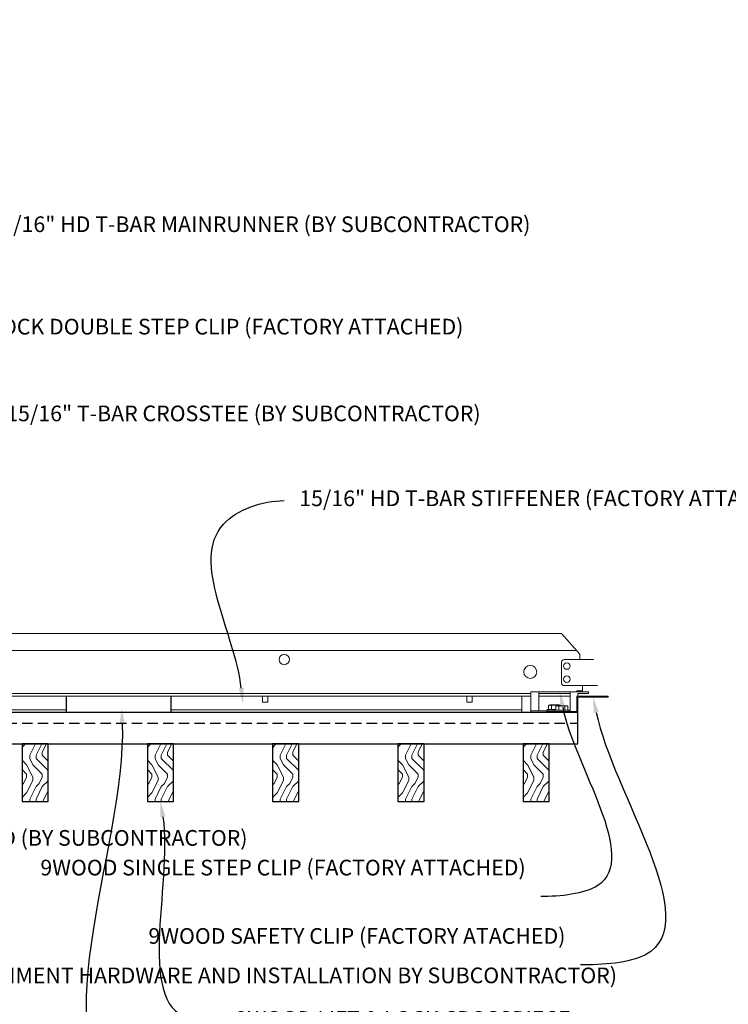
# Model space of a CAD drawing. Units: inches. Extents: x 0 to 3506, y 0 to 1152.
# Drawn here: x 1515 to 1532, y 425 to 449 of the extents above; entities that cross this region are included whole.
import ezdxf
from ezdxf import colors
from ezdxf.entities.mleader import LeaderData, LeaderLine
from ezdxf.enums import TextEntityAlignment as Align
from ezdxf.math import Vec2, Vec3

# ---------------------------------------------------------------- set-up
doc = ezdxf.new("R2010")
doc.units = ezdxf.units.IN
doc.header["$MEASUREMENT"] = 0
doc.linetypes.add('HIDDEN', pattern=[0.375, 0.25, -0.125])
for name, color, linetype, lineweight in [('Z-ANNO-NOTE', 7, 'Continuous', 35), ('Z-CLNG-SUSP', 3, 'Continuous', 18), ('Z-CLNG-TEES', 3, 'Continuous', 18), ('Z-CLNG-WOOD', 5, 'Continuous', 25), ('Z-CLNG-WOOD-PATT', 2, 'Continuous', 15), ('Z-CLNG-WOOD-TRIM', 4, 'Continuous', 25)]:
    doc.layers.add(name, color=color, linetype=linetype, lineweight=lineweight)
doc.layers.add('Z-ANNO-NPLT', color=252, linetype='Continuous', lineweight=35, plot=False)
doc.styles.add('1-4', font='arial.ttf', dxfattribs={"height": 0.375})
doc.styles.get("Standard").update_dxf_attribs({"font": 'arial.ttf', "height": 0.09375})
pattern_1 = [(90, (1424.0618, 424.7177), (-1.5, 1.5), [0.075, -1.425]), (90, (1423.9118, 423.6677), (-1.5, 1.5), [0.15, -1.35]), (90, (1423.8368, 424.6427), (-1.5, 1.5), [0.075, -1.425]), (90, (1423.6868, 423.7427), (-1.5, 1.5), [0.075, -1.425]), (90, (1423.6118, 424.6427), (-1.5, 1.5), [0.075, -1.425]), (90, (1423.5368, 423.8177), (-1.5, 1.5), [0.075, -1.425]), (90, (1423.4618, 424.6427), (-1.5, 1.5), [0.075, -1.425]), (90, (1423.3118, 423.8177), (-1.5, 1.5), [0.075, -0.825, 0.075, -0.525]), (90, (1423.1618, 423.8177), (-1.5, 1.5), [0.15, -0.75, 0.075, -0.525]), (90, (1422.9368, 423.7427), (-1.5, 1.5), [0.075, -0.225, 0.075, -0.6, 0.075, -0.45]), (90, (1422.7868, 423.6677), (-1.5, 1.5), [0.075, -0.3, 0.15, -0.975]), (90, (1422.7118, 424.6427), (-1.5, 1.5), [0.075, -1.425]), (90, (1422.6368, 423.6677), (-1.5, 1.5), [0.075, -0.375, 0.075, -0.975]), (135, (1424.0618, 423.5177), (-1.5, 7e-16), [0.212132, -1.909189]), (135, (1424.0618, 424.7927), (-1.5, 7e-16), [0.424264, -1.697056]), (135, (1423.3118, 424.7927), (-1.5, 7e-16), [0.106065, -2.015255]), (135, (1423.1618, 423.5177), (-1.5, 7e-16), [0.318198, -1.803122]), (135, (1423.1618, 424.7927), (-1.5, 7e-16), [0.53033, -1.59099]), (135, (1422.9368, 424.7927), (-1.5, 7e-16), [0.318198, -1.803122]), (45, (1422.7868, 424.4927), (9e-16, 1.5), [0.106065, -2.015255]), (45, (1423.9868, 423.9677), (9e-16, 1.5), [0.212132, -1.909189]), (45, (1423.3868, 424.0427), (9e-16, 1.5), [0.212132, -1.909189]), (45, (1423.6868, 424.4927), (9e-16, 1.5), [0.212132, -1.909189]), (45, (1423.0868, 424.4177), (9e-16, 1.5), [0.212132, -1.909189]), (45, (1422.9368, 424.4927), (9e-16, 1.5), [0.318198, -1.803122]), (45, (1423.8368, 424.1177), (9e-16, 1.5), [0.318198, -1.803122]), (45, (1423.7618, 424.3427), (9e-16, 1.5), [0.318198, -1.803122]), (45, (1423.2368, 424.1177), (9e-16, 1.5), [0.318198, -1.803122]), (45, (1423.1618, 424.2677), (9e-16, 1.5), [0.318198, -1.803122]), (116.56505, (1423.7618, 423.5927), (-6e-10, 1.5), [0.167705, -3.186397]), (116.56505, (1423.8368, 424.7177), (-6e-10, 1.5), [0.67082, -2.683282]), (116.56505, (1423.6118, 424.7177), (-6e-10, 1.5), [0.67082, -2.683282]), (116.56505, (1423.4618, 424.7177), (-6e-10, 1.5), [0.670821, -1.005, 0.335415, -1.342866]), (116.56505, (1423.2368, 424.8677), (-6e-10, 1.5), [0.167705, -3.186397]), (116.56505, (1422.7118, 423.5177), (-6e-10, 1.5), [0.167705, -3.186397]), (116.56505, (1422.7118, 424.7177), (-6e-10, 1.5), [0.33541, -3.018692]), (63.43495, (1424.0618, 424.3427), (6e-10, 1.5), [0.33541, -3.018692]), (63.43495, (1423.6868, 423.8177), (6e-10, 1.5), [0.33541, -3.018692]), (63.43495, (1423.9118, 423.8177), (6e-10, 1.5), [0.167705, -3.186392]), (63.43495, (1423.5368, 423.8927), (6e-10, 1.5), [0.503115, -2.850987]), (63.43495, (1423.5368, 424.1927), (6e-10, 1.5), [0.33541, -3.018692]), (63.43495, (1423.4618, 424.3427), (6e-10, 1.5), [0.33541, -3.018692]), (63.43495, (1423.3118, 423.8927), (6e-10, 1.5), [0.167705, -3.186392]), (63.43495, (1423.1618, 423.9677), (6e-10, 1.5), [0.167705, -3.186392]), (63.43495, (1422.8618, 424.5677), (6e-10, 1.5), [0.167705, -3.186392]), (63.43495, (1423.3868, 424.4927), (6e-10, 1.5), [0.167705, -3.186392]), (63.43495, (1422.9368, 423.8177), (6e-10, 1.5), [0.503115, -2.850987]), (63.43495, (1422.7868, 423.7427), (6e-10, 1.5), [0.33541, -3.018692]), (63.43495, (1423.2368, 424.5677), (6e-10, 1.5), [0.1677, -1.5093, 0.1677, -1.509402]), (63.43495, (1422.9368, 424.1177), (6e-10, 1.5), [0.33541, -3.018692]), (63.43495, (1422.7868, 424.1927), (6e-10, 1.5), [0.33541, -3.018692]), (63.43495, (1422.6368, 423.7427), (6e-10, 1.5), [0.33541, -3.018692]), (63.43495, (1422.6368, 424.1927), (6e-10, 1.5), [0.33541, -3.018692])]

msp = doc.modelspace()

# ---------------------------------------------------------------- hatches: boundary and pattern name
at = {"layer": 'Z-CLNG-WOOD-PATT'}
h = msp.add_hatch(dxfattribs=at)
h.set_pattern_fill('ENDGRAIN', color=256, scale=1.5, angle=90, style=0)
h.set_pattern_definition([(90, (1412.0618, 424.7177), (-1.5, 1.5), [0.075, -1.425]), (90, (1411.9118, 423.6677), (-1.5, 1.5), [0.15, -1.35]), (90, (1411.8368, 424.6427), (-1.5, 1.5), [0.075, -1.425]), (90, (1411.6868, 423.7427), (-1.5, 1.5), [0.075, -1.425]), (90, (1411.6118, 424.6427), (-1.5, 1.5), [0.075, -1.425]), (90, (1411.5368, 423.8177), (-1.5, 1.5), [0.075, -1.425]), (90, (1411.4618, 424.6427), (-1.5, 1.5), [0.075, -1.425]), (90, (1411.3118, 423.8177), (-1.5, 1.5), [0.075, -0.825, 0.075, -0.525]), (90, (1411.1618, 423.8177), (-1.5, 1.5), [0.15, -0.75, 0.075, -0.525]), (90, (1410.9368, 423.7427), (-1.5, 1.5), [0.075, -0.225, 0.075, -0.6, 0.075, -0.45]), (90, (1410.7868, 423.6677), (-1.5, 1.5), [0.075, -0.3, 0.15, -0.975]), (90, (1410.7118, 424.6427), (-1.5, 1.5), [0.075, -1.425]), (90, (1410.6368, 423.6677), (-1.5, 1.5), [0.075, -0.375, 0.075, -0.975]), (135, (1412.0618, 423.5177), (-1.5, 7e-16), [0.212132, -1.909189]), (135, (1412.0618, 424.7927), (-1.5, 7e-16), [0.424264, -1.697056]), (135, (1411.3118, 424.7927), (-1.5, 7e-16), [0.106065, -2.015255]), (135, (1411.1618, 423.5177), (-1.5, 7e-16), [0.318198, -1.803122]), (135, (1411.1618, 424.7927), (-1.5, 7e-16), [0.53033, -1.59099]), (135, (1410.9368, 424.7927), (-1.5, 7e-16), [0.318198, -1.803122]), (45, (1410.7868, 424.4927), (9e-16, 1.5), [0.106065, -2.015255]), (45, (1411.9868, 423.9677), (9e-16, 1.5), [0.212132, -1.909189]), (45, (1411.3868, 424.0427), (9e-16, 1.5), [0.212132, -1.909189]), (45, (1411.6868, 424.4927), (9e-16, 1.5), [0.212132, -1.909189]), (45, (1411.0868, 424.4177), (9e-16, 1.5), [0.212132, -1.909189]), (45, (1410.9368, 424.4927), (9e-16, 1.5), [0.318198, -1.803122]), (45, (1411.8368, 424.1177), (9e-16, 1.5), [0.318198, -1.803122]), (45, (1411.7618, 424.3427), (9e-16, 1.5), [0.318198, -1.803122]), (45, (1411.2368, 424.1177), (9e-16, 1.5), [0.318198, -1.803122]), (45, (1411.1618, 424.2677), (9e-16, 1.5), [0.318198, -1.803122]), (116.56505, (1411.7618, 423.5927), (-6e-10, 1.5), [0.167705, -3.186397]), (116.56505, (1411.8368, 424.7177), (-6e-10, 1.5), [0.67082, -2.683282]), (116.56505, (1411.6118, 424.7177), (-6e-10, 1.5), [0.67082, -2.683282]), (116.56505, (1411.4618, 424.7177), (-6e-10, 1.5), [0.670821, -1.005, 0.335415, -1.342866]), (116.56505, (1411.2368, 424.8677), (-6e-10, 1.5), [0.167705, -3.186397]), (116.56505, (1410.7118, 423.5177), (-6e-10, 1.5), [0.167705, -3.186397]), (116.56505, (1410.7118, 424.7177), (-6e-10, 1.5), [0.33541, -3.018692]), (63.43495, (1412.0618, 424.3427), (6e-10, 1.5), [0.33541, -3.018692]), (63.43495, (1411.6868, 423.8177), (6e-10, 1.5), [0.33541, -3.018692]), (63.43495, (1411.9118, 423.8177), (6e-10, 1.5), [0.167705, -3.186392]), (63.43495, (1411.5368, 423.8927), (6e-10, 1.5), [0.503115, -2.850987]), (63.43495, (1411.5368, 424.1927), (6e-10, 1.5), [0.33541, -3.018692]), (63.43495, (1411.4618, 424.3427), (6e-10, 1.5), [0.33541, -3.018692]), (63.43495, (1411.3118, 423.8927), (6e-10, 1.5), [0.167705, -3.186392]), (63.43495, (1411.1618, 423.9677), (6e-10, 1.5), [0.167705, -3.186392]), (63.43495, (1410.8618, 424.5677), (6e-10, 1.5), [0.167705, -3.186392]), (63.43495, (1411.3868, 424.4927), (6e-10, 1.5), [0.167705, -3.186392]), (63.43495, (1410.9368, 423.8177), (6e-10, 1.5), [0.503115, -2.850987]), (63.43495, (1410.7868, 423.7427), (6e-10, 1.5), [0.33541, -3.018692]), (63.43495, (1411.2368, 424.5677), (6e-10, 1.5), [0.1677, -1.5093, 0.1677, -1.509402]), (63.43495, (1410.9368, 424.1177), (6e-10, 1.5), [0.33541, -3.018692]), (63.43495, (1410.7868, 424.1927), (6e-10, 1.5), [0.33541, -3.018692]), (63.43495, (1410.6368, 423.7427), (6e-10, 1.5), [0.33541, -3.018692]), (63.43495, (1410.6368, 424.1927), (6e-10, 1.5), [0.33541, -3.018692])])
h.paths.add_polyline_path([(1516.080137, 430.141132), (1516.080137, 431.516132), (1515.455137, 431.516132), (1515.455137, 430.141132)])
h = msp.add_hatch(dxfattribs=at)
h.set_pattern_fill('ENDGRAIN', color=256, scale=1.5, angle=90, style=0)
h.set_pattern_definition(pattern_1)
h.paths.add_polyline_path([(1518.455137, 430.141132), (1519.080137, 430.141132), (1519.080137, 431.516132), (1518.455137, 431.516132)])
h = msp.add_hatch(dxfattribs=at)
h.set_pattern_fill('ENDGRAIN', color=256, scale=1.5, angle=90, style=0)
h.set_pattern_definition(pattern_1)
h.paths.add_polyline_path([(1522.080137, 431.516132), (1521.455137, 431.516132), (1521.455137, 430.141132), (1522.080137, 430.141132)])
h = msp.add_hatch(dxfattribs=at)
h.set_pattern_fill('ENDGRAIN', color=256, scale=1.5, angle=90, style=0)
h.set_pattern_definition(pattern_1)
h.paths.add_polyline_path([(1525.080137, 430.141132), (1525.080137, 431.516132), (1524.455137, 431.516132), (1524.455137, 430.141132)])
h = msp.add_hatch(dxfattribs=at)
h.set_pattern_fill('ENDGRAIN', color=256, scale=1.5, angle=90, style=0)
h.set_pattern_definition(pattern_1)
h.paths.add_polyline_path([(1528.080137, 430.141132), (1528.080137, 431.516132), (1527.455137, 431.516132), (1527.455137, 430.141132)])

# ---------------------------------------------------------------- linework, layer by layer
at = {"layer": 'Z-CLNG-SUSP'}
for p, q in [((1528.206637, 432.308129), (1527.642637, 432.308129)), ((1528.236299, 432.341329), (1528.031137, 432.341329)), ((1528.031137, 432.341329), (1528.031137, 432.308129)), ((1528.206637, 432.308129), (1528.031137, 432.308129)), ((1528.206637, 432.323329), (1528.554637, 432.323329)), ((1528.206637, 432.323329), (1528.206637, 432.290129)), ((1528.206637, 432.290129), (1528.554637, 432.290129)), ((1528.236299, 432.323329), (1528.236299, 432.412204)), ((1528.492175, 432.431129), (1528.269099, 432.431129)), ((1528.308468, 432.323329), (1528.308468, 432.412204)), ((1528.452806, 432.323329), (1528.452806, 432.412204)), ((1528.524975, 432.412204), (1528.524975, 432.323329)), ((1528.554637, 432.323329), (1528.554637, 432.290129))]:
    msp.add_line(p, q, dxfattribs=at)
msp.add_lwpolyline([(1529.493637, 432.637629), (1528.767637, 432.637629), (1528.767637, 432.266129), (1528.017637, 432.266129), (1528.017637, 432.290129), (1528.743637, 432.290129), (1528.743637, 432.661629), (1529.493637, 432.661629)], close=True, dxfattribs=at)
at = {"layer": 'Z-CLNG-SUSP', "extrusion": (0, 0, -1), "flags": 128}
for points in [[(-1528.236299, 432.412204), (-1528.253477, 432.426057), (-1528.272384, 432.428657), (-1528.291291, 432.426057), (-1528.308468, 432.412204)], [(-1528.308468, 432.412204), (-1528.342822, 432.426057), (-1528.380637, 432.428657), (-1528.418452, 432.426057), (-1528.452806, 432.412204)], [(-1528.452806, 432.412204), (-1528.469983, 432.426057), (-1528.48889, 432.428657), (-1528.507798, 432.426057), (-1528.524975, 432.412204)]]:
    msp.add_lwpolyline(points, dxfattribs=at)
at = {"layer": 'Z-CLNG-SUSP'}
for centre, start, end in [((1528.269099, 432.393244), 90, 149.969892), ((1528.492175, 432.393244), 30.030108, 90)]:
    msp.add_arc(centre, 0.037886, start, end, dxfattribs=at)
at = {"layer": 'Z-CLNG-TEES'}
for p, q in [((1506.876782, 433.755379), (1528.731558, 433.755379)), ((1528.81359, 433.536629), (1528.81359, 433.661629)), ((1528.37609, 432.974129), (1528.37609, 433.474129)), ((1528.43859, 433.536629), (1529.144738, 433.536629)), ((1528.87609, 433.536629), (1528.81359, 433.536629)), ((1529.144738, 433.536629), (1529.12609, 433.536629)), ((1507.811798, 432.724129), (1527.642637, 432.724129)), ((1529.235465, 432.911629), (1528.43859, 432.911629)), ((1528.746214, 432.786629), (1528.725714, 432.766129)), ((1528.87609, 432.786629), (1528.746214, 432.786629)), ((1528.772102, 432.724129), (1528.767637, 432.719664)), ((1528.87609, 432.724129), (1528.772102, 432.724129)), ((1528.87609, 432.766129), (1528.87609, 432.911629)), ((1507.811798, 432.661629), (1527.642637, 432.661629)), ((1527.423887, 432.661629), (1527.423887, 432.266129)), ((1508.030548, 432.328629), (1516.517637, 432.328629)), ((1508.030548, 432.266129), (1516.517637, 432.266129)), ((1519.017637, 432.328629), (1527.423887, 432.328629)), ((1519.017637, 432.266129), (1527.423887, 432.266129))]:
    msp.add_line(p, q, dxfattribs=at)
for points in [[(1521.212233, 432.661629), (1521.212233, 432.516129), (1521.337233, 432.516129), (1521.337233, 432.661629)], [(1526.106073, 432.661629), (1526.106073, 432.516129), (1526.231073, 432.516129), (1526.231073, 432.661629)]]:
    msp.add_lwpolyline(points, dxfattribs=at)
for centre, radius in [((1521.73225, 433.536629), 0.125), ((1527.62609, 433.239754), 0.15625), ((1528.50109, 433.380379), 0.078125), ((1528.50109, 433.067879), 0.078125)]:
    msp.add_circle(centre, radius, dxfattribs=at)
for centre, start, end in [((1528.43859, 433.474129), 90, 180), ((1528.43859, 432.974129), 180, 270)]:
    msp.add_arc(centre, 0.0625, start, end, dxfattribs=at)
at = {"layer": 'Z-CLNG-WOOD', "linetype": 'HIDDEN'}
msp.add_line((1506.455137, 432.016129), (1528.767637, 432.016129), dxfattribs=at)
at = {"layer": 'Z-CLNG-WOOD'}
for points in [[(1506.455137, 431.516129), (1528.767637, 431.516129), (1528.767637, 432.266129), (1506.455137, 432.266129)], [(1515.455137, 430.141132), (1516.080137, 430.141132), (1516.080137, 431.516132), (1515.455137, 431.516132)], [(1518.455137, 430.141132), (1519.080137, 430.141132), (1519.080137, 431.516132), (1518.455137, 431.516132)], [(1521.455137, 430.141132), (1522.080137, 430.141132), (1522.080137, 431.516132), (1521.455137, 431.516132)], [(1524.455137, 430.141132), (1525.080137, 430.141132), (1525.080137, 431.516132), (1524.455137, 431.516132)], [(1527.455137, 430.141132), (1528.080137, 430.141132), (1528.080137, 431.516132), (1527.455137, 431.516132)]]:
    msp.add_lwpolyline(points, close=True, dxfattribs=at)
at = {"layer": 'Z-CLNG-WOOD-TRIM'}
for points in [[(1519.017637, 432.661629), (1519.017637, 432.266129), (1516.516909, 432.266129)], [(1516.517637, 432.266129), (1516.517637, 432.661629)]]:
    msp.add_lwpolyline(points, dxfattribs=at)

# ---------------------------------------------------------------- texts
at = {"layer": 'Z-ANNO-NPLT'}
msp.add_text('5/8" THICK MEMBERS', height=132, rotation=32.8258798, dxfattribs=at).set_placement((11.245932, 106.770135), align=Align.TOP_LEFT)

# ---------------------------------------------------------------- leaders
at = {"layer": 'Z-ANNO-NOTE'}
ml = msp.add_multileader_mtext('Standard', dxfattribs=at)
ml.set_content('9WOOD MATCHING WOOD TRIM (ATTACHMENT HARDWARE AND INSTALLATION BY SUBCONTRACTOR)', color=256, style='1-4')
ml.set_leader_properties()
ml.build(insert=Vec2(0, 0))
ml.multileader.update_dxf_attribs({"leader_type": 2, "text_right_attachment_type": 3, "dogleg_length": 0.36, "arrow_head_size": 0.375, "scale": 4})
ctx = ml.context
ctx.base_point, ctx.scale, ctx.char_height, ctx.arrow_head_size, ctx.landing_gap_size, ctx.plane_origin = Vec3(1505.165562, 425.920912), 4, 0.375, 0.375, 0.36, Vec3(1506.990975, 426.872973)
ctx.right_attachment = 3
notes = []
notes.append((ctx, [(0, (1, 1, 0), (1503.725562, 425.920912), (1, 0), 1.44, [(0, [(1505.342597, 432.200641), (1503.903216, 429.423654)], 0, [])])]))
ctx.mtext.insert, ctx.mtext.width, ctx.mtext.flow_direction = Vec3(1505.525562, 426.163536), 10.0079958, 5
ml = msp.add_multileader_mtext('Standard', dxfattribs=at)
ml.set_content('9WOOD LIFT & LOCK CROSSPIECE \\PBACKER WOOD CEILING GRILLE ', color=256, style='1-4')
ml.set_leader_properties()
ml.build(insert=Vec2(0, 0))
ml.multileader.update_dxf_attribs({"leader_type": 2, "text_right_attachment_type": 3, "dogleg_length": 0.36, "arrow_head_size": 0.375, "scale": 4})
ctx = ml.context
ctx.base_point, ctx.scale, ctx.char_height, ctx.arrow_head_size, ctx.landing_gap_size, ctx.plane_origin = Vec3(1520.206778, 424.929176), 4, 0.375, 0.375, 0.36, Vec3(1519.944325, 425.822538)
ctx.right_attachment = 3
notes.append((ctx, [(0, (1, 1, 0), (1518.766778, 424.929176), (1, 0), 1.44, [(0, [(1518.767637, 430.141132), (1519.573901, 424.929176)], 0, [])])]))
ctx.mtext.insert, ctx.mtext.flow_direction = Vec3(1520.566778, 425.119873), 5
for ctx, leaders in notes:
    for number, flags, end, landing, length, lines in leaders:
        leader = LeaderData()
        leader.index, (leader.has_last_leader_line, leader.has_dogleg_vector, leader.attachment_direction) = number, flags
        leader.last_leader_point, leader.dogleg_vector, leader.dogleg_length = Vec3(end), Vec3(landing), length
        for number, points, colour, breaks in lines:
            line = LeaderLine()
            line.index, line.vertices, line.color, line.breaks = number, Vec3.list(points), colors.encode_raw_color(colour), breaks
            leader.lines.append(line)
        ctx.leaders.append(leader)

# ---------------------------------------------------------------- next in the draw order: leaders
ml = msp.add_multileader_mtext('Standard', dxfattribs=at)
ml.set_content('SUPPLEMENTAL 15/16" HD T-BAR MAINRUNNER (BY SUBCONTRACTOR)', color=256)
ml.set_leader_properties()
ml.build(insert=Vec2(0, 0))
ml.multileader.update_dxf_attribs({"leader_type": 2, "text_right_attachment_type": 3, "dogleg_length": 0.36, "arrow_head_size": 0.375, "scale": 4})
ctx = ml.context
ctx.base_point, ctx.scale, ctx.char_height, ctx.arrow_head_size, ctx.landing_gap_size, ctx.plane_origin = Vec3(1510.315319, 443.899985), 4, 0.375, 0.375, 0.36, Vec3(1508.960412, 443.413315)
ctx.right_attachment = 3
notes = []
notes.append((ctx, [(0, (1, 1, 0), (1508.875319, 443.899985), (1, 0), 1.44, [(0, [(1506.35725, 434.161629), (1509.454709, 441.555447)], 0, [])])]))
ctx.mtext.insert, ctx.mtext.width, ctx.mtext.flow_direction = Vec3(1510.675319, 444.142609), 6.76658491, 5
ctx.mtext.has_bg_fill, ctx.mtext.bg_color, ctx.mtext.bg_scale_factor, ctx.mtext.bg_transparency, ctx.mtext.use_window_bg_color = 1, -1023410167, 1.5, 0, 1
for ctx, leaders in notes:
    for number, flags, end, landing, length, lines in leaders:
        leader = LeaderData()
        leader.index, (leader.has_last_leader_line, leader.has_dogleg_vector, leader.attachment_direction) = number, flags
        leader.last_leader_point, leader.dogleg_vector, leader.dogleg_length = Vec3(end), Vec3(landing), length
        for number, points, colour, breaks in lines:
            line = LeaderLine()
            line.index, line.vertices, line.color, line.breaks = number, Vec3.list(points), colors.encode_raw_color(colour), breaks
            leader.lines.append(line)
        ctx.leaders.append(leader)

# ---------------------------------------------------------------- next in the draw order: linework, layer by layer
at = {"layer": 'Z-CLNG-TEES'}
for p in [(1507.23225, 434.161629), (1528.81359, 433.661629)]:
    msp.add_line(p, (1528.37609, 434.161629), dxfattribs=at)

# ---------------------------------------------------------------- next in the draw order: leaders
at = {"layer": 'Z-ANNO-NOTE'}
ml = msp.add_multileader_mtext('Standard', dxfattribs=at)
ml.set_content('15/16" T-BAR CROSSTEE (BY SUBCONTRACTOR)', color=256)
ml.set_leader_properties()
ml.build(insert=Vec2(0, 0))
ml.multileader.update_dxf_attribs({"leader_type": 2, "text_right_attachment_type": 3, "dogleg_length": 0.36, "arrow_head_size": 0.375, "scale": 4})
ctx = ml.context
ctx.base_point, ctx.scale, ctx.char_height, ctx.arrow_head_size, ctx.landing_gap_size, ctx.plane_origin = Vec3(1514.713725, 439.371612), 4, 0.375, 0.375, 0.36, Vec3(1510.918351, 440.724883)
ctx.right_attachment = 3
notes = []
notes.append((ctx, [(0, (1, 1, 0), (1513.273725, 439.371612), (1, 0), 1.44, [(0, [(1510.918351, 434.161629), (1513.29909, 436.921206)], 0, [])])]))
ctx.mtext.insert, ctx.mtext.width, ctx.mtext.flow_direction = Vec3(1515.073725, 439.614237), 6.2106927, 5
ctx.mtext.has_bg_fill, ctx.mtext.bg_color, ctx.mtext.bg_scale_factor, ctx.mtext.bg_transparency, ctx.mtext.use_window_bg_color = 1, -1023410167, 1.5, 0, 1
for ctx, leaders in notes:
    for number, flags, end, landing, length, lines in leaders:
        leader = LeaderData()
        leader.index, (leader.has_last_leader_line, leader.has_dogleg_vector, leader.attachment_direction) = number, flags
        leader.last_leader_point, leader.dogleg_vector, leader.dogleg_length = Vec3(end), Vec3(landing), length
        for number, points, colour, breaks in lines:
            line = LeaderLine()
            line.index, line.vertices, line.color, line.breaks = number, Vec3.list(points), colors.encode_raw_color(colour), breaks
            leader.lines.append(line)
        ctx.leaders.append(leader)

# ---------------------------------------------------------------- next in the draw order: leaders
ml = msp.add_multileader_mtext('Standard', dxfattribs=at)
ml.set_content('15/16" HD T-BAR STIFFENER (FACTORY ATTACHED)', color=256)
ml.set_leader_properties()
ml.build(insert=Vec2(0, 0))
ml.multileader.update_dxf_attribs({"leader_type": 2, "text_right_attachment_type": 3, "dogleg_length": 0.36, "arrow_head_size": 0.375, "scale": 4})
ctx = ml.context
ctx.base_point, ctx.scale, ctx.char_height, ctx.arrow_head_size, ctx.landing_gap_size, ctx.plane_origin = Vec3(1521.732372, 437.339658), 4, 0.375, 0.375, 0.36, Vec3(1520.377466, 436.852989)
ctx.right_attachment = 3
notes = []
notes.append((ctx, [(0, (1, 1, 0), (1520.292372, 437.339658), (1, 0), 1.44, [(0, [(1520.745157, 432.477058), (1520.277915, 436.776962)], 0, [])])]))
ctx.mtext.insert, ctx.mtext.width, ctx.mtext.flow_direction = Vec3(1522.092372, 437.582283), 7.31905389, 5
ctx.mtext.has_bg_fill, ctx.mtext.bg_color, ctx.mtext.bg_scale_factor, ctx.mtext.bg_transparency, ctx.mtext.use_window_bg_color = 1, -1023410167, 1.5, 0, 1
for ctx, leaders in notes:
    for number, flags, end, landing, length, lines in leaders:
        leader = LeaderData()
        leader.index, (leader.has_last_leader_line, leader.has_dogleg_vector, leader.attachment_direction) = number, flags
        leader.last_leader_point, leader.dogleg_vector, leader.dogleg_length = Vec3(end), Vec3(landing), length
        for number, points, colour, breaks in lines:
            line = LeaderLine()
            line.index, line.vertices, line.color, line.breaks = number, Vec3.list(points), colors.encode_raw_color(colour), breaks
            leader.lines.append(line)
        ctx.leaders.append(leader)

# ---------------------------------------------------------------- next in the draw order: linework, layer by layer
at = {"layer": 'Z-CLNG-SUSP'}
for p, q in [((1528.093599, 432.449129), (1528.316675, 432.449129)), ((1528.060799, 432.430204), (1528.060799, 432.341329)), ((1528.132968, 432.341329), (1528.132968, 432.430204))]:
    msp.add_line(p, q, dxfattribs=at)
at = {"layer": 'Z-CLNG-SUSP', "extrusion": (0, 0, -1), "flags": 128}
for points in [[(-1528.132968, 432.430204), (-1528.115791, 432.444057), (-1528.096884, 432.446657), (-1528.077977, 432.444057), (-1528.060799, 432.430204)], [(-1528.27501, 432.431129), (-1528.242952, 432.444057), (-1528.205137, 432.446657), (-1528.167322, 432.444057), (-1528.132968, 432.430204)], [(-1528.348327, 432.431129), (-1528.332298, 432.444057), (-1528.31339, 432.446657), (-1528.294483, 432.444057), (-1528.278454, 432.431129)]]:
    msp.add_lwpolyline(points, dxfattribs=at)
at = {"layer": 'Z-CLNG-SUSP'}
for centre, start, end in [((1528.093599, 432.411244), 90, 149.969892), ((1528.316675, 432.411244), 31.6605967, 90)]:
    msp.add_arc(centre, 0.037886, start, end, dxfattribs=at)

# ---------------------------------------------------------------- next in the draw order: leaders
at = {"layer": 'Z-ANNO-NOTE'}
ml = msp.add_multileader_mtext('Standard', dxfattribs=at)
ml.set_content('LIFT & LOCK DOUBLE STEP CLIP (FACTORY ATTACHED)', color=256)
ml.set_leader_properties()
ml.build(insert=Vec2(0, 0))
ml.multileader.update_dxf_attribs({"leader_type": 2, "text_right_attachment_type": 3, "dogleg_length": 0.36, "arrow_head_size": 0.375, "scale": 4})
ctx = ml.context
ctx.base_point, ctx.scale, ctx.char_height, ctx.arrow_head_size, ctx.landing_gap_size, ctx.plane_origin = Vec3(1512.717289, 441.448722), 4, 0.375, 0.375, 0.36, Vec3(1511.362382, 440.962052)
ctx.right_attachment = 3
notes = []
notes.append((ctx, [(0, (1, 1, 0), (1511.277289, 441.448722), (1, 0), 1.44, [(0, [(1507.811798, 432.766129), (1511.997589, 440.237558)], 0, [])])]))
ctx.mtext.insert, ctx.mtext.width, ctx.mtext.flow_direction = Vec3(1513.077289, 441.691346), 7.31240003, 5
ctx.mtext.has_bg_fill, ctx.mtext.bg_color, ctx.mtext.bg_scale_factor, ctx.mtext.bg_transparency, ctx.mtext.use_window_bg_color = 1, -1023410167, 1.5, 0, 1
ml = msp.add_multileader_mtext('Standard', dxfattribs=at)
ml.set_content('9WOOD SAFETY CLIP (FACTORY ATACHED) ', color=256, style='1-4')
ml.set_leader_properties()
ml.build(insert=Vec2(0, 0))
ml.multileader.update_dxf_attribs({"leader_type": 2, "text_right_attachment_type": 3, "dogleg_length": 0.36, "arrow_head_size": 0.375, "scale": 4})
ctx = ml.context
ctx.base_point, ctx.scale, ctx.char_height, ctx.arrow_head_size, ctx.landing_gap_size, ctx.plane_origin = Vec3(1522.657556, 426.864473), 4, 0.375, 0.375, 0.36, Vec3(1522.916994, 423.061502)
ctx.right_attachment, ctx.text_align_type = 3, 2
notes.append((ctx, [(0, (1, 1, 0), (1530.26759, 426.226172), (-1, 0), 1.44, [(0, [(1529.130637, 432.637629), (1530.386122, 426.470368)], 0, [])])]))
ctx.mtext.insert, ctx.mtext.width, ctx.mtext.alignment, ctx.mtext.flow_direction = Vec3(1528.46759, 427.107098), 6.06272067, 3, 5
ml = msp.add_multileader_mtext('Standard', dxfattribs=at)
ml.set_content('5/8" X 3/4" X 2 1/2" WOOD ALIGNMENT BLOCK (FACTORY ATTACHED)', color=256, style='1-4')
ml.set_leader_properties()
ml.build(insert=Vec2(0, 0))
ml.multileader.update_dxf_attribs({"leader_type": 2, "text_right_attachment_type": 3, "dogleg_length": 0.36, "arrow_head_size": 0.375, "scale": 4})
ctx = ml.context
ctx.base_point, ctx.scale, ctx.char_height, ctx.arrow_head_size, ctx.landing_gap_size, ctx.plane_origin = Vec3(1519.671663, 423.170925), 4, 0.375, 0.375, 0.36, Vec3(1520.241345, 423.069094)
ctx.right_attachment = 3
notes.append((ctx, [(0, (1, 1, 0), (1518.231663, 423.170925), (1, 0), 1.44, [(0, [(1517.839864, 432.369934), (1518.160838, 423.221846)], 0, [])])]))
ctx.mtext.insert, ctx.mtext.width, ctx.mtext.flow_direction = Vec3(1520.031663, 423.413549), 9.50052836, 5
for ctx, leaders in notes:
    for number, flags, end, landing, length, lines in leaders:
        leader = LeaderData()
        leader.index, (leader.has_last_leader_line, leader.has_dogleg_vector, leader.attachment_direction) = number, flags
        leader.last_leader_point, leader.dogleg_vector, leader.dogleg_length = Vec3(end), Vec3(landing), length
        for number, points, colour, breaks in lines:
            line = LeaderLine()
            line.index, line.vertices, line.color, line.breaks = number, Vec3.list(points), colors.encode_raw_color(colour), breaks
            leader.lines.append(line)
        ctx.leaders.append(leader)

# ---------------------------------------------------------------- next in the draw order: linework, layer by layer
at = {"layer": 'Z-CLNG-SUSP'}
for p, q in [((1527.830637, 432.308129), (1527.830637, 432.766129)), ((1528.579637, 432.724129), (1527.830637, 432.724129)), ((1528.579637, 432.290129), (1528.579637, 432.766129)), ((1527.830637, 432.661629), (1528.579637, 432.661629))]:
    msp.add_line(p, q, dxfattribs=at)
msp.add_lwpolyline([(1528.767637, 432.661629), (1528.767637, 432.724129), (1529.017637, 432.724129), (1529.017637, 432.766129), (1527.642637, 432.766129), (1527.642637, 432.266129), (1528.767637, 432.266129), (1528.767637, 432.637629)], dxfattribs=at)

# ---------------------------------------------------------------- next in the draw order: leaders
at = {"layer": 'Z-ANNO-NOTE'}
ml = msp.add_multileader_mtext('Standard', dxfattribs=at)
ml.set_content('9WOOD SINGLE STEP CLIP (FACTORY ATTACHED)', color=256, style='1-4')
ml.set_leader_properties()
ml.build(insert=Vec2(0, 0))
ml.multileader.update_dxf_attribs({"leader_type": 2, "text_right_attachment_type": 3, "dogleg_length": 0.36, "arrow_head_size": 0.375, "scale": 4})
ctx = ml.context
ctx.base_point, ctx.scale, ctx.char_height, ctx.arrow_head_size, ctx.landing_gap_size, ctx.plane_origin = Vec3(1520.329672, 428.501343), 4, 0.375, 0.375, 0.36, Vec3(1532.304289, 431.738726)
ctx.right_attachment, ctx.text_align_type = 3, 2
notes = []
notes.append((ctx, [(0, (1, 1, 0), (1529.315388, 427.863041), (-1, 0), 1.44, [(0, [(1528.330137, 432.766129), (1529.243479, 428.128958)], 0, [])])]))
ctx.mtext.insert, ctx.mtext.width, ctx.mtext.alignment, ctx.mtext.flow_direction = Vec3(1527.515388, 428.743967), 6.86854541, 3, 5
ctx.mtext.has_bg_fill, ctx.mtext.bg_color, ctx.mtext.bg_scale_factor, ctx.mtext.bg_transparency, ctx.mtext.use_window_bg_color = 1, -1023410167, 1.5, 0, 1
for ctx, leaders in notes:
    for number, flags, end, landing, length, lines in leaders:
        leader = LeaderData()
        leader.index, (leader.has_last_leader_line, leader.has_dogleg_vector, leader.attachment_direction) = number, flags
        leader.last_leader_point, leader.dogleg_vector, leader.dogleg_length = Vec3(end), Vec3(landing), length
        for number, points, colour, breaks in lines:
            line = LeaderLine()
            line.index, line.vertices, line.color, line.breaks = number, Vec3.list(points), colors.encode_raw_color(colour), breaks
            leader.lines.append(line)
        ctx.leaders.append(leader)

# ---------------------------------------------------------------- next in the draw order: leaders
ml = msp.add_multileader_mtext('Standard', dxfattribs=at)
ml.set_content('FIELD RIPPED AS REQUIRED (BY SUBCONTRACTOR)', color=256)
ml.set_leader_properties()
ml.build(insert=Vec2(0, 0))
ml.multileader.update_dxf_attribs({"leader_type": 2, "text_right_attachment_type": 3, "dogleg_length": 0.36, "arrow_head_size": 0.375, "scale": 4})
ctx = ml.context
ctx.base_point, ctx.scale, ctx.char_height, ctx.arrow_head_size, ctx.landing_gap_size, ctx.plane_origin = Vec3(1508.343375, 429.212069), 4, 0.375, 0.375, 0.36, Vec3(1506.988468, 428.725399)
ctx.right_attachment = 3
notes = []
notes.append((ctx, [(0, (1, 1, 0), (1506.903375, 429.212069), (1, 0), 1.44, [(0, [(1506.455137, 431.891129), (1508.463978, 430.854501)], 0, [])])]))
ctx.mtext.insert, ctx.mtext.width, ctx.mtext.flow_direction = Vec3(1508.703375, 429.454693), 7.42140049, 5
ctx.mtext.has_bg_fill, ctx.mtext.bg_color, ctx.mtext.bg_scale_factor, ctx.mtext.bg_transparency, ctx.mtext.use_window_bg_color = 1, -1023410167, 1.5, 0, 1
for ctx, leaders in notes:
    for number, flags, end, landing, length, lines in leaders:
        leader = LeaderData()
        leader.index, (leader.has_last_leader_line, leader.has_dogleg_vector, leader.attachment_direction) = number, flags
        leader.last_leader_point, leader.dogleg_vector, leader.dogleg_length = Vec3(end), Vec3(landing), length
        for number, points, colour, breaks in lines:
            line = LeaderLine()
            line.index, line.vertices, line.color, line.breaks = number, Vec3.list(points), colors.encode_raw_color(colour), breaks
            leader.lines.append(line)
        ctx.leaders.append(leader)

doc.saveas('drawing.dxf')
